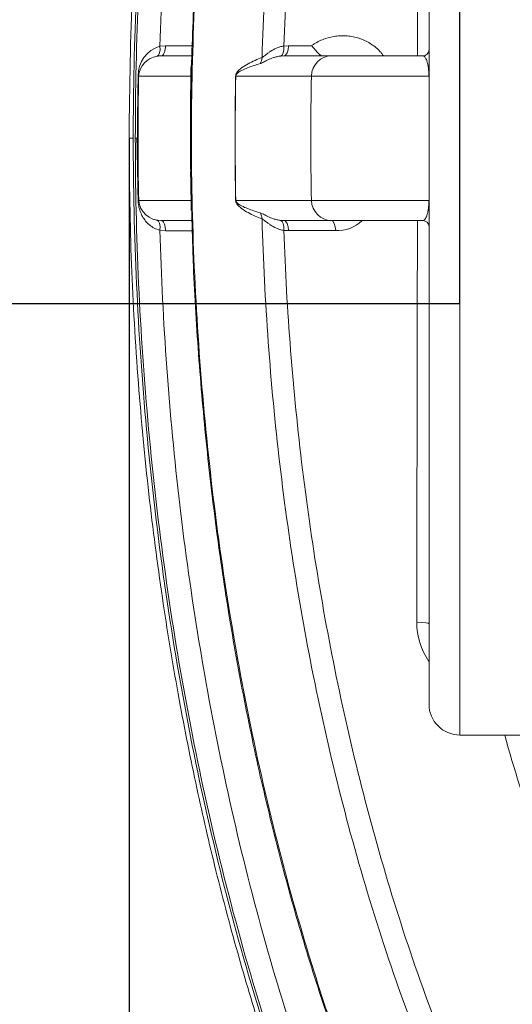
# Model space of a CAD drawing. Units: millimetres. Extents: x 1580 to 16159, y 1653 to 13321.
# Drawn here: x 6412 to 6651, y 3735 to 4213 of the extents above; entities that cross this region are included whole.
import ezdxf

# ---------------------------------------------------------------- set-up
doc = ezdxf.new("R2010")
doc.units = ezdxf.units.MM
doc.layers.add('DIMENSIONS', color=240, linetype='Continuous', lineweight=5)
doc.layers.add('TANK', color=84, linetype='Continuous', lineweight=5)
doc.styles.add('SEACAD_Arial', font='arial.ttf')
doc.dimstyles.new('ECO', dxfattribs={"dimtxt": 140, "dimasz": 140, "dimexe": 70, "dimexo": 0, "dimgap": 35, "dimtad": 1, "dimdec": 0, "dimrnd": 10, "dimtxsty": 'SEACAD_Arial', "dimblk1": '_SE_FILLED', "dimblk2": '_SE_FILLED', "dimsah": 1, "dimcen": 70, "dimclrt": 2, "dimadec": 0, "dimazin": 0, "dimtfac": 0.5, "dimtdec": 0, "dimtmove": 0, "dimatfit": 3, "dimfxl": 1, "dimarcsym": 0})

# ---------------------------------------------------------------- blocks, each defined once
blk = doc.blocks.new('_SE_FILLED')
at = {"color": 0}
blk.add_line((0, 0), (-1, 0), dxfattribs=at)
blk.add_solid([(0, 0), (-1, -0.1665), (-1, 0.1665), (0, 0)], dxfattribs=at)
blk = doc.blocks.new('*D86')
at = {"layer": 'DIMENSIONS', "color": 0, "lineweight": -2, "transparency": 16777216}
for p, q in [((5964.65, 4155.37), (5964.65, 2152.58)), ((6464.65, 4155.37), (6464.65, 2152.58)), ((6104.65, 2222.58), (6324.65, 2222.58))]:
    blk.add_line(p, q, dxfattribs=at)
at = {"layer": 'DIMENSIONS', "color": 0, "lineweight": -2, "transparency": 16777216, "xscale": 140, "yscale": 140, "zscale": 140, "rotation": 180}
blk.add_blockref('_SE_FILLED', (5964.65, 2222.58), dxfattribs=at)
at = {"layer": 'DIMENSIONS', "color": 0, "lineweight": -2, "transparency": 16777216, "xscale": 140, "yscale": 140, "zscale": 140}
blk.add_blockref('_SE_FILLED', (6464.65, 2222.58), dxfattribs=at)
at = {"layer": 'DIMENSIONS', "color": 2, "transparency": 16777216, "insert": (6214.65, 2329.06), "char_height": 140, "attachment_point": 5, "style": 'SEACAD_Arial'}
blk.add_mtext('500', dxfattribs=at)
blk = doc.blocks.new('*D88')
at = {"layer": 'DIMENSIONS', "color": 0, "lineweight": -2, "transparency": 16777216}
for p, q in [((2641.33, 4152.58), (2641.33, 1902.96)), ((9420.93, 4151.77), (9420.93, 1902.96)), ((9280.93, 1972.96), (2781.33, 1972.96))]:
    blk.add_line(p, q, dxfattribs=at)
at = {"layer": 'DIMENSIONS', "color": 0, "lineweight": -2, "transparency": 16777216, "xscale": 140, "yscale": 140, "zscale": 140, "rotation": 180}
blk.add_blockref('_SE_FILLED', (2641.33, 1972.96), dxfattribs=at)
at = {"layer": 'DIMENSIONS', "color": 0, "lineweight": -2, "transparency": 16777216, "xscale": 140, "yscale": 140, "zscale": 140}
blk.add_blockref('_SE_FILLED', (9420.93, 1972.96), dxfattribs=at)
at = {"layer": 'DIMENSIONS', "color": 2, "transparency": 16777216, "insert": (6031.13, 2079.44), "char_height": 140, "attachment_point": 5, "style": 'SEACAD_Arial'}
blk.add_mtext('6780', dxfattribs=at)
blk = doc.blocks.new('*D89')
at = {"layer": 'DIMENSIONS', "color": 0, "lineweight": -2, "transparency": 16777216}
for p, q in [((2539.93, 4152.58), (2539.93, 1652.96)), ((9520.93, 4152.58), (9520.93, 1652.96)), ((2679.93, 1722.96), (9380.93, 1722.96))]:
    blk.add_line(p, q, dxfattribs=at)
at = {"layer": 'DIMENSIONS', "color": 0, "lineweight": -2, "transparency": 16777216, "xscale": 140, "yscale": 140, "zscale": 140, "rotation": 180}
blk.add_blockref('_SE_FILLED', (2539.93, 1722.96), dxfattribs=at)
at = {"layer": 'DIMENSIONS', "color": 0, "lineweight": -2, "transparency": 16777216, "xscale": 140, "yscale": 140, "zscale": 140}
blk.add_blockref('_SE_FILLED', (9520.93, 1722.96), dxfattribs=at)
at = {"layer": 'DIMENSIONS', "color": 2, "transparency": 16777216, "insert": (6030.43, 1829.44), "char_height": 140, "attachment_point": 5, "style": 'SEACAD_Arial'}
blk.add_mtext('6980', dxfattribs=at)
blk = doc.blocks.new('ECO-TR5000_TOP')
at = {"linetype": 'Continuous'}
for p, q in [((2424.14, 3161.95), (2424.14, 2581.95)), ((2409.14, 2596.95), (2409.14, 3146.95)), ((2278.49, 2916.65), (2281.23, 2916.88)), ((2281.23, 2916.88), (2294.21, 2916.89)), ((2338.65, 2916.74), (2340.89, 2916.87)), ((2340.89, 2916.87), (2352.19, 2916.86)), ((2293.94, 2911.95), (2279.05, 2911.95)), ((2338.71, 2911.95), (2337.11, 2911.86)), ((2361.89, 2911.95), (2338.71, 2911.95)), ((2406.14, 2911.95), (2361.89, 2911.95)), ((2293.54, 2902.15), (2268.21, 2902.15)), ((2352.05, 2902.15), (2315.33, 2902.15)), ((2409.09, 2902.15), (2352.05, 2902.15)), ((2293.5, 2880.56), (2293.51, 2882.19)), ((2265.58, 2871.95), (2263.54, 2871.95)), ((2266.59, 2871.95), (2267.36, 2871.95)), ((2293.42, 2871.95), (2293.81, 2871.95)), ((2293.65, 2841.75), (2268.21, 2841.75)), ((2315.33, 2841.75), (2315.28, 2841.75)), ((2352.05, 2841.75), (2315.33, 2841.75)), ((2409.09, 2841.75), (2352.05, 2841.75)), ((2277.51, 2832.09), (2277.13, 2832.12)), ((2279.05, 2831.95), (2279.02, 2831.95)), ((2293.97, 2831.95), (2279.06, 2831.95)), ((2337.11, 2832.04), (2338.71, 2831.95)), ((2361.89, 2831.95), (2338.71, 2831.95)), ((2406.14, 2831.95), (2361.89, 2831.95)), ((2281.23, 2827.02), (2278.49, 2827.25)), ((2294.28, 2827.01), (2281.23, 2827.02)), ((2340.89, 2827.03), (2338.65, 2827.16)), ((2424.14, 2581.95), (2462.83, 2581.95))]:
    blk.add_line(p, q, dxfattribs=at)
for centre, radius, start, end in [((2282.77, 2902.45), 14.83, 106.7857, 181.1156), ((2406.14, 2914.95), 3, 270, 0), ((2278.84, 2901.25), 10.67, 98.8807, 175.1397), ((2279.05, 2901.04), 10.91, 89.9916, 99.7893), ((3772.28, 2872.08), 1504.64, 178.85442, 180.52337), ((3752.86, 2872.15), 1484.96, 178.84248, 181.17312), ((3848.82, 2874.64), 1555.52, 178.98677, 180.53938), ((1947.29, 2892.39), 346.44, 357.786, 1.6142), ((4166.02, 2871.95), 1850.99, 179.06524, 180.93476), ((4167.02, 2871.95), 1851.93, 179.06562, 180.93438), ((3886.45, 2871.95), 1534.69, 178.87245, 181.12755), ((2398.67, 2901.11), 10.47, 359.6587, 5.692), ((532.56, 2820.82), 1735.55, 1.23836, 1.68809), ((2781.35, 2862.99), 487.94, 179.1787, 182.5126), ((1711.28, 2833.09), 556.99, 0.891, 2.5977), ((3848.82, 2874.64), 1555.52, 180.69746, 181.21168), ((3789.1, 2874.01), 1495.64, 181.09197, 181.23535), ((2398.71, 2842.79), 10.43, 354.2976, 0.3514), ((2278.93, 2842.7), 10.75, 185.082, 270.7179), ((2278.85, 2842.66), 10.68, 252.1353, 260.7491), ((2280, 1933.06), 898.89, 89.99424, 90.06266), ((2364.62, 2844.1), 17.07, 267.349, 314.2655), ((2406.14, 2828.95), 3, 0, 90), ((2436.75, 2636.73), 33.58, 179.8431, 214.4343), ((2424.14, 2596.95), 15, 180, 270)]:
    blk.add_arc(centre, radius, start, end, dxfattribs=at)
for centre, major_axis, ratio, start_param, end_param in [((2276.31, 2916.71), (0.86, -4.92), 0.429157, 0.011107, 1.482593), ((2336.47, 2916.82), (0.58, -4.97), 0.432389, 0.029848, 1.504834), ((2338.71, 2916.95), (0, 5), 0.436194, 3.141593, 4.696482), ((2323.34, 2911.33), (1.83, -4.65), 0.947168, 0.533025, 1.186813), ((2361.89, 2901.95), (0, 10), 0.984457, 0, 1.550798), ((2263.21, 2902.25), (5, -0.1), 0.001675, 0.046806, 0.329669), ((2283.73, 2902.35), (10, -0.17), 0.016263, -0.191328, -0.163848), ((2310.45, 2902.25), (5, -0.08), 0.018431, -0.266001, -0.221286), ((2283.83, 2841.55), (-10, -0.22), 0.006457, 2.949895, 3.205811), ((2361.89, 2841.95), (0, 10), 0.984457, 1.590795, 3.141593), ((2323.34, 2832.57), (1.83, 4.65), 0.947168, 5.096372, 5.75016), ((2276.31, 2827.19), (-0.86, -4.92), 0.429157, 1.658999, 3.159266), ((2336.47, 2827.08), (0.58, 4.97), 0.432389, 4.778352, 6.253337), ((2338.71, 2826.95), (0, -5), 0.436194, 1.586703, 3.141593), ((2361.65, 2826.95), (0, -5), 0.435986, 1.590723, 3.141593), ((2399.14, 2635.99), (10, 0), 0.091209, 0, 1.155664)]:
    blk.add_ellipse(centre, major_axis=major_axis, ratio=ratio, start_param=start_param, end_param=end_param, dxfattribs=at)
for points, knots in [([(2783.17, 3773.61), (2772.06, 3773.33), (2753.76, 3772.73), (2724.53, 3768.28), (2693.54, 3760.72), (2660.59, 3748.95), (2626.88, 3732.55), (2596.59, 3714.09), (2569.51, 3694.4), (2545.39, 3674.15), (2521.94, 3651.93), (2499.76, 3628.26), (2479.32, 3603.86), (2462.51, 3581.83), (2447.84, 3561.08), (2433.71, 3539.65), (2418.86, 3515.36), (2403.14, 3487.45), (2386.78, 3455.65), (2370.07, 3419.73), (2353.26, 3379.41), (2336.69, 3334.45), (2321.56, 3287.26), (2307.97, 3238.15), (2296, 3187.41), (2285.32, 3132.62), (2276.25, 3073.53), (2269.25, 3010.53), (2264.48, 2941.53), (2263.84, 2898.36), (2263.54, 2871.95)], [0, 0, 0, 0, 0.026675, 0.052094, 0.076437, 0.111199, 0.144099, 0.17526, 0.204711, 0.232422, 0.258331, 0.289936, 0.318001, 0.342332, 0.363074, 0.385068, 0.410077, 0.43822, 0.469625, 0.504434, 0.542802, 0.584896, 0.630894, 0.673575, 0.71939, 0.768472, 0.82095, 0.876955, 0.936605, 1, 1, 1, 1]), ([(2783.17, 3771.14), (2759.26, 3771.14), (2735.84, 3768.28), (2707.11, 3761.44), (2701.39, 3759.91), (2690, 3756.52), (2684.33, 3754.66), (2667.49, 3748.64), (2656.56, 3744.05), (2635.23, 3733.86), (2624.82, 3728.25), (2609.58, 3719.13), (2604.56, 3715.98), (2594.63, 3709.44), (2589.71, 3706.05), (2565.6, 3688.68), (2547.67, 3673.41), (2513.94, 3640.69), (2498.15, 3623.23), (2475.83, 3595.67), (2468.6, 3586.22), (2454.68, 3567.06), (2447.99, 3557.34), (2428.65, 3527.81), (2416.71, 3507.63), (2394.47, 3466.41), (2384.16, 3445.38), (2365, 3402.56), (2356.14, 3380.78), (2343.84, 3347.59), (2339.91, 3336.43), (2332.38, 3314.03), (2328.79, 3302.78), (2318.5, 3268.89), (2312.29, 3246.11), (2301.09, 3200.21), (2296.09, 3177.09), (2287.27, 3130.69), (2283.45, 3107.39), (2276.91, 3060.62), (2274.2, 3037.13), (2267.72, 2966.52), (2265.58, 2919.24), (2265.58, 2871.95)], [0, 0, 0, 0, 0.0625, 0.0625, 0.078125, 0.078125, 0.09375, 0.09375, 0.125, 0.125, 0.15625, 0.15625, 0.171875, 0.171875, 0.1875, 0.1875, 0.25, 0.25, 0.3125, 0.3125, 0.34375, 0.34375, 0.375, 0.375, 0.4375, 0.4375, 0.5, 0.5, 0.5625, 0.5625, 0.59375, 0.59375, 0.625, 0.625, 0.6875, 0.6875, 0.75, 0.75, 0.8125, 0.8125, 0.875, 0.875, 1, 1, 1, 1]), ([(2266.59, 2871.95), (2266.59, 2919.15), (2268.72, 2966.26), (2277.34, 3060.25), (2283.82, 3106.98), (2297.03, 3176.51), (2302.02, 3199.58), (2313.19, 3245.35), (2319.39, 3268.08), (2333.07, 3313.16), (2340.57, 3335.56), (2356.96, 3379.81), (2365.85, 3401.66), (2380.32, 3433.98), (2385.34, 3444.67), (2395.73, 3465.79), (2401.11, 3476.23), (2417.84, 3507.17), (2429.77, 3527.29), (2455.44, 3566.38), (2469.16, 3585.35), (2491.37, 3612.76), (2499.04, 3621.72), (2514.99, 3639.25), (2523.21, 3647.75), (2548.58, 3672.32), (2566.46, 3687.49), (2595.06, 3708.07), (2604.88, 3714.56), (2620.13, 3723.67), (2625.31, 3726.61), (2635.77, 3732.23), (2641.04, 3734.91), (2667.65, 3747.6), (2689.68, 3755.58), (2718.26, 3762.43), (2724.04, 3763.65), (2735.69, 3765.75), (2741.58, 3766.64), (2753.43, 3768.06), (2759.36, 3768.59), (2768.27, 3769.13), (2771.25, 3769.26), (2775.72, 3769.4), (2777.21, 3769.43), (2780.19, 3769.48), (2781.7, 3769.49), (2783.17, 3769.49)], [0, 0, 0, 0, 0.125, 0.125, 0.25, 0.25, 0.3125, 0.3125, 0.375, 0.375, 0.4375, 0.4375, 0.5, 0.5, 0.53125, 0.53125, 0.5625, 0.5625, 0.625, 0.625, 0.6875, 0.6875, 0.71875, 0.71875, 0.75, 0.75, 0.8125, 0.8125, 0.84375, 0.84375, 0.859375, 0.859375, 0.875, 0.875, 0.9375, 0.9375, 0.953125, 0.953125, 0.96875, 0.96875, 0.984375, 0.984375, 0.992188, 0.992188, 0.996094, 0.996094, 1, 1, 1, 1]), ([(2783.17, 3758.44), (2777.54, 3758.44), (2771.9, 3758.27), (2760.66, 3757.61), (2755.05, 3757.11), (2743.86, 3755.79), (2738.28, 3754.96), (2727.25, 3753.01), (2721.79, 3751.88), (2694.73, 3745.51), (2673.87, 3738.1), (2648.65, 3726.31), (2643.65, 3723.83), (2633.73, 3718.61), (2628.81, 3715.87), (2614.3, 3707.38), (2604.94, 3701.34), (2577.68, 3682.18), (2560.61, 3668.05), (2536.35, 3645.18), (2528.5, 3637.27), (2513.2, 3620.94), (2505.79, 3612.54), (2484.38, 3586.91), (2471.12, 3569.17), (2446.27, 3532.62), (2434.67, 3513.8), (2412.94, 3475.24), (2402.8, 3455.49), (2388.57, 3425.23), (2384, 3415.05), (2375.19, 3394.56), (2370.96, 3384.25), (2358.74, 3353.13), (2351.23, 3332.1), (2330.52, 3268.54), (2319.12, 3225.52), (2305.16, 3160.12), (2301.04, 3138.19), (2293.84, 3094.22), (2290.75, 3072.16), (2285.56, 3027.89), (2283.46, 3005.67), (2280.25, 2961.2), (2279.13, 2938.94), (2278.49, 2916.65)], [0, 0, 0, 0, 0.015625, 0.015625, 0.03125, 0.03125, 0.046875, 0.046875, 0.0625, 0.0625, 0.125, 0.125, 0.140625, 0.140625, 0.15625, 0.15625, 0.1875, 0.1875, 0.25, 0.25, 0.28125, 0.28125, 0.3125, 0.3125, 0.375, 0.375, 0.4375, 0.4375, 0.5, 0.5, 0.53125, 0.53125, 0.5625, 0.5625, 0.625, 0.625, 0.75, 0.75, 0.8125, 0.8125, 0.875, 0.875, 0.9375, 0.9375, 1, 1, 1, 1]), ([(2783.01, 3722.48), (2777.29, 3722.34), (2766.13, 3722.01), (2747.61, 3720.43), (2729.23, 3717.81), (2711.71, 3714.1), (2694.44, 3709.07), (2676.38, 3702.68), (2657.8, 3694.76), (2638.88, 3685.28), (2620.03, 3674.39), (2601.25, 3662.04), (2582.6, 3648.23), (2564.11, 3632.94), (2545.85, 3616.17), (2527.81, 3597.86), (2510, 3577.99), (2492.48, 3556.52), (2475.36, 3533.49), (2458.68, 3508.92), (2442.45, 3482.73), (2426.67, 3454.88), (2411.36, 3425.31), (2396.7, 3394.15), (2382.8, 3361.53), (2369.71, 3327.5), (2357.42, 3291.92), (2345.91, 3254.69), (2335.31, 3216.02), (2325.79, 3176.19), (2317.44, 3135.51), (2310.29, 3094.02), (2304.35, 3051.71), (2299.66, 3008.63), (2296.19, 2964.64), (2294.13, 2920.37), (2293.25, 2888.27), (2293.4, 2873.01), (2293.41, 2871.95)], [0, 0, 0, 0, 0.014558, 0.033605, 0.050857, 0.066821, 0.083619, 0.101198, 0.120416, 0.140122, 0.160411, 0.18135, 0.202989, 0.225366, 0.248494, 0.272364, 0.297307, 0.323188, 0.349925, 0.377607, 0.406318, 0.436139, 0.467224, 0.499493, 0.532523, 0.566482, 0.601549, 0.63788, 0.675556, 0.713785, 0.75252, 0.791796, 0.831644, 0.872092, 0.913164, 0.954879, 0.997305, 1, 1, 1, 1]), ([(2782.94, 3721.78), (2771.64, 3721.81), (2760.38, 3721.15), (2737.95, 3718.47), (2726.93, 3716.47), (2694.47, 3708.67), (2673.58, 3701.06), (2648.31, 3688.92), (2643.29, 3686.36), (2633.4, 3681.01), (2628.54, 3678.23), (2614.18, 3669.59), (2604.91, 3663.43), (2577.91, 3643.91), (2560.97, 3629.5), (2536.92, 3606.11), (2529.11, 3598.01), (2514.07, 3581.42), (2506.81, 3572.92), (2485.75, 3546.86), (2472.67, 3528.75), (2454.27, 3500.62), (2448.34, 3491.09), (2436.95, 3471.89), (2431.48, 3462.19), (2415.67, 3432.84), (2405.93, 3412.93), (2378.83, 3352.29), (2363.55, 3310.68), (2344.12, 3246.76), (2338.22, 3225.17), (2327.61, 3181.82), (2322.89, 3160.04), (2314.54, 3116.26), (2310.91, 3094.26), (2304.7, 3050.07), (2302.12, 3027.86), (2295.94, 2961.2), (2293.87, 2916.63), (2293.81, 2871.95)], [0, 0, 0, 0, 0.03125, 0.03125, 0.0625, 0.0625, 0.125, 0.125, 0.140625, 0.140625, 0.15625, 0.15625, 0.1875, 0.1875, 0.25, 0.25, 0.28125, 0.28125, 0.3125, 0.3125, 0.375, 0.375, 0.40625, 0.40625, 0.4375, 0.4375, 0.5, 0.5, 0.625, 0.625, 0.6875, 0.6875, 0.75, 0.75, 0.8125, 0.8125, 0.875, 0.875, 1, 1, 1, 1]), ([(2328.11, 2911.19), (2329.23, 2951.16), (2332.1, 2991.02), (2341.43, 3070.41), (2347.87, 3109.71), (2364.56, 3187.46), (2374.8, 3225.91), (2393.48, 3282.85), (2400.27, 3301.72), (2415, 3338.9), (2422.91, 3357.18), (2439.94, 3393.07), (2449.06, 3410.67), (2468.66, 3445.12), (2479.13, 3461.96), (2496.04, 3486.55), (2501.88, 3494.63), (2514, 3510.55), (2520.29, 3518.4), (2539.73, 3541.33), (2553.43, 3555.81), (2582.57, 3582.85), (2598.01, 3595.43), (2622.79, 3612.52), (2631.35, 3617.93), (2648.73, 3627.88), (2657.59, 3632.45), (2684.71, 3644.87), (2703.52, 3651.43), (2728.1, 3657.09), (2733.06, 3658.09), (2743, 3659.8), (2747.99, 3660.52), (2757.99, 3661.67), (2763.01, 3662.11), (2770.55, 3662.55), (2773.07, 3662.66), (2776.85, 3662.77), (2778.12, 3662.8), (2780.64, 3662.84), (2781.92, 3662.85), (2783.17, 3662.85)], [0, 0, 0, 0, 0.125, 0.125, 0.25, 0.25, 0.375, 0.375, 0.4375, 0.4375, 0.5, 0.5, 0.5625, 0.5625, 0.625, 0.625, 0.65625, 0.65625, 0.6875, 0.6875, 0.75, 0.75, 0.8125, 0.8125, 0.84375, 0.84375, 0.875, 0.875, 0.9375, 0.9375, 0.953125, 0.953125, 0.96875, 0.96875, 0.984375, 0.984375, 0.992187, 0.992187, 0.996094, 0.996094, 1, 1, 1, 1]), ([(2783.17, 3651.78), (2780.71, 3651.79), (2778.23, 3651.75), (2773.31, 3651.62), (2770.85, 3651.51), (2763.48, 3651.09), (2758.59, 3650.66), (2748.82, 3649.52), (2743.96, 3648.81), (2734.25, 3647.11), (2729.4, 3646.12), (2705.45, 3640.51), (2687.14, 3633.99), (2660.74, 3621.67), (2652.12, 3617.14), (2635.22, 3607.28), (2626.9, 3601.93), (2602.86, 3585.07), (2587.89, 3572.69), (2559.61, 3546.1), (2546.31, 3531.89), (2527.44, 3509.4), (2521.34, 3501.71), (2509.58, 3486.13), (2503.91, 3478.23), (2487.49, 3454.18), (2477.3, 3437.71), (2458.24, 3404.06), (2449.35, 3386.86), (2432.74, 3351.82), (2425.02, 3333.97), (2410.62, 3297.69), (2403.97, 3279.28), (2385.64, 3223.73), (2375.54, 3186.23), (2359, 3110.39), (2352.55, 3072.06), (2345.42, 3014), (2343.47, 2994.58), (2340.43, 2955.71), (2339.33, 2936.24), (2338.65, 2916.74)], [0, 0, 0, 0, 0.007812, 0.007812, 0.015625, 0.015625, 0.03125, 0.03125, 0.046875, 0.046875, 0.0625, 0.0625, 0.125, 0.125, 0.15625, 0.15625, 0.1875, 0.1875, 0.25, 0.25, 0.3125, 0.3125, 0.34375, 0.34375, 0.375, 0.375, 0.4375, 0.4375, 0.5, 0.5, 0.5625, 0.5625, 0.625, 0.625, 0.75, 0.75, 0.875, 0.875, 0.9375, 0.9375, 1, 1, 1, 1]), ([(2403.5, 2911.96), (2403.49, 2918.24), (2403.48, 2924.53), (2403.44, 2950.44), (2403.41, 2970.05), (2403.31, 3028.84), (2403.24, 3067.99), (2403.17, 3107.08)], [0.1698751, 0.1698751, 0.1698751, 0.1698751, 0.25, 0.25, 0.5, 0.5, 1, 1, 1, 1]), ([(2352.19, 2916.86), (2352.59, 2917.17), (2353.01, 2917.46), (2353.85, 2918.01), (2354.28, 2918.27), (2355.58, 2919), (2356.47, 2919.43), (2359.17, 2920.55), (2361.04, 2921.07), (2363.93, 2921.54), (2364.89, 2921.65), (2366.82, 2921.74), (2367.78, 2921.74), (2369.7, 2921.63), (2370.66, 2921.52), (2372.1, 2921.27), (2372.58, 2921.18), (2373.53, 2920.96), (2374, 2920.84), (2375.39, 2920.43), (2376.31, 2920.11), (2377.66, 2919.54), (2378.11, 2919.34), (2378.99, 2918.9), (2379.43, 2918.67), (2380.72, 2917.93), (2381.55, 2917.39), (2383.14, 2916.19), (2383.9, 2915.54), (2384.98, 2914.46), (2385.33, 2914.09), (2386.01, 2913.33), (2386.33, 2912.93), (2386.74, 2912.38), (2386.85, 2912.24), (2386.95, 2912.1)], [0, 0, 0, 0, 0.03125, 0.03125, 0.0625, 0.0625, 0.125, 0.125, 0.25, 0.25, 0.3125, 0.3125, 0.375, 0.375, 0.4375, 0.4375, 0.46875, 0.46875, 0.5, 0.5, 0.5625, 0.5625, 0.59375, 0.59375, 0.625, 0.625, 0.6875, 0.6875, 0.75, 0.75, 0.78125, 0.78125, 0.8125, 0.8125, 0.8232468, 0.8232468, 0.8232468, 0.8232468]), ([(2281.23, 2916.88), (2281.23, 2916.24), (2281.17, 2915.59), (2280.95, 2914.39), (2280.78, 2913.85), (2280.38, 2912.94), (2280.14, 2912.57), (2279.62, 2912.08), (2279.33, 2911.95), (2279.05, 2911.95)], [0, 0, 0, 0, 0.25, 0.25, 0.5, 0.5, 0.75, 0.75, 1, 1, 1, 1]), ([(2328.11, 2911.19), (2328.33, 2911.3), (2328.58, 2911.47), (2329.14, 2911.87), (2329.45, 2912.11), (2330.12, 2912.63), (2330.48, 2912.92), (2331.26, 2913.49), (2331.67, 2913.78), (2332.98, 2914.65), (2333.95, 2915.21), (2335.6, 2915.92), (2336.17, 2916.14), (2337.37, 2916.5), (2337.99, 2916.64), (2338.65, 2916.74)], [0, 0, 0, 0, 0.125, 0.125, 0.25, 0.25, 0.375, 0.375, 0.5, 0.5, 0.75, 0.75, 0.875, 0.875, 1, 1, 1, 1]), ([(2358.14, 2911.95), (2357.58, 2911.95), (2357.11, 2912.03), (2356.56, 2912.29), (2356.45, 2912.35), (2356.23, 2912.49), (2356.13, 2912.56), (2355.8, 2912.81), (2355.59, 2913.01), (2355.15, 2913.46), (2354.92, 2913.71), (2354.45, 2914.25), (2354.2, 2914.55), (2353.67, 2915.18), (2353.39, 2915.5), (2352.96, 2916), (2352.81, 2916.17), (2352.58, 2916.43), (2352.5, 2916.51), (2352.35, 2916.69), (2352.27, 2916.77), (2352.19, 2916.86)], [0, 0, 0, 0, 0.25, 0.25, 0.3125, 0.3125, 0.375, 0.375, 0.5, 0.5, 0.625, 0.625, 0.75, 0.75, 0.875, 0.875, 0.9375, 0.9375, 0.96875, 0.96875, 1, 1, 1, 1]), ([(2315.28, 2902.15), (2315.28, 2902.39), (2315.32, 2902.61), (2315.42, 2902.97), (2315.47, 2903.11), (2315.64, 2903.5), (2315.76, 2903.7), (2316.13, 2904.25), (2316.38, 2904.53), (2317.15, 2905.31), (2317.66, 2905.73), (2319.23, 2906.88), (2320.3, 2907.51), (2323.55, 2909.29), (2325.79, 2910.29), (2328.11, 2911.19)], [0, 0, 0, 0, 0.015625, 0.015625, 0.03125, 0.03125, 0.0625, 0.0625, 0.125, 0.125, 0.25, 0.25, 0.5, 0.5, 1, 1, 1, 1]), ([(2337.11, 2911.86), (2336.47, 2911.79), (2335.86, 2911.69), (2334.71, 2911.43), (2334.17, 2911.27), (2332.62, 2910.77), (2331.71, 2910.38), (2330.49, 2909.8), (2330.11, 2909.61), (2329.39, 2909.24), (2329.05, 2909.07), (2328.12, 2908.59), (2327.59, 2908.33), (2327.15, 2908.2)], [0, 0, 0, 0, 0.125, 0.125, 0.25, 0.25, 0.5, 0.5, 0.625, 0.625, 0.75, 0.75, 1, 1, 1, 1]), ([(2409.09, 2902.15), (2409.09, 2902.34), (2409.09, 2902.52), (2409.08, 2902.86), (2409.07, 2903.02), (2409.06, 2903.31), (2409.06, 2903.44), (2409.05, 2903.69), (2409.04, 2903.81), (2409.02, 2904.13), (2409.01, 2904.33), (2408.98, 2904.69), (2408.96, 2904.85), (2408.92, 2905.31), (2408.89, 2905.58), (2408.83, 2906.06), (2408.8, 2906.28), (2408.71, 2906.89), (2408.65, 2907.23), (2408.52, 2907.86), (2408.46, 2908.13), (2408.34, 2908.63), (2408.27, 2908.86), (2408.15, 2909.28), (2408.09, 2909.47), (2407.9, 2910), (2407.77, 2910.29), (2407.4, 2911.05), (2407.15, 2911.39), (2406.64, 2911.84), (2406.39, 2911.95), (2406.14, 2911.95)], [0, 0, 0, 0, 0.007813, 0.007813, 0.015625, 0.015625, 0.023438, 0.023438, 0.03125, 0.03125, 0.046875, 0.046875, 0.0625, 0.0625, 0.09375, 0.09375, 0.125, 0.125, 0.1875, 0.1875, 0.25, 0.25, 0.3125, 0.3125, 0.375, 0.375, 0.5, 0.5, 0.75, 0.75, 1, 1, 1, 1]), ([(2293.54, 2902.15), (2293.55, 2902.43), (2293.55, 2902.71), (2293.54, 2903.19), (2293.53, 2903.4), (2293.51, 2903.98), (2293.5, 2904.31), (2293.49, 2905.22), (2293.5, 2905.73), (2293.62, 2906.99), (2293.77, 2907.68), (2294.01, 2908.32)], [0, 0, 0, 0, 0.03125, 0.03125, 0.0625, 0.0625, 0.125, 0.125, 0.25, 0.25, 0.4461305, 0.4461305, 0.4461305, 0.4461305]), ([(2293.51, 2882.19), (2293.53, 2883.9), (2293.57, 2888.58), (2293.71, 2895.55), (2293.79, 2901.31), (2293.89, 2903.97), (2293.95, 2904.72), (2293.97, 2905.03)], [0, 0, 0, 0, 0.0965935, 0.3100761, 0.4210136, 0.4523959, 0.4775137, 0.4775137, 0.4775137, 0.4775137]), ([(2293.78, 2907.28), (2293.71, 2906.94), (2293.65, 2906.58), (2293.59, 2905.97), (2293.58, 2905.71), (2293.56, 2905.18), (2293.56, 2904.9), (2293.56, 2904.45), (2293.56, 2904.29), (2293.57, 2903.95), (2293.58, 2903.77), (2293.58, 2903.48), (2293.59, 2903.38), (2293.59, 2903.17), (2293.59, 2903.05), (2293.6, 2902.82), (2293.6, 2902.69), (2293.6, 2902.43), (2293.59, 2902.29), (2293.59, 2902.15)], [0.6541451, 0.6541451, 0.6541451, 0.6541451, 0.75, 0.75, 0.8125, 0.8125, 0.875, 0.875, 0.90625, 0.90625, 0.9375, 0.9375, 0.953125, 0.953125, 0.96875, 0.96875, 0.984375, 0.984375, 1, 1, 1, 1]), ([(2327.15, 2908.2), (2325.09, 2907.6), (2323.07, 2906.94), (2320.09, 2905.77), (2319.11, 2905.35), (2317.65, 2904.59), (2317.17, 2904.32), (2316.45, 2903.81), (2316.21, 2903.62), (2315.85, 2903.27), (2315.74, 2903.14), (2315.56, 2902.89), (2315.51, 2902.8), (2315.43, 2902.61), (2315.4, 2902.55), (2315.35, 2902.38), (2315.33, 2902.27), (2315.33, 2902.15)], [0, 0, 0, 0, 0.5, 0.5, 0.75, 0.75, 0.875, 0.875, 0.9375, 0.9375, 0.96875, 0.96875, 0.984375, 0.984375, 0.992188, 0.992188, 1, 1, 1, 1]), ([(2263.54, 2871.95), (2263.76, 2849.44), (2264.22, 2812.66), (2267.68, 2753.86), (2272.75, 2700.15), (2279.28, 2649.74), (2286.94, 2602.97), (2295.47, 2559.61), (2305.09, 2517.63), (2315.7, 2477.26), (2327.19, 2438.76), (2338.69, 2404.24), (2349.96, 2373.5), (2360.78, 2346.35), (2371.5, 2321.36), (2383.13, 2296.05), (2396.95, 2268.18), (2413.85, 2237), (2434.21, 2203.06), (2458.48, 2167.05), (2484.54, 2133.23), (2511.81, 2102.3), (2539.6, 2074.71), (2570.67, 2048.28), (2601.27, 2026.67), (2630.47, 2009.64), (2657.39, 1996.61), (2686.2, 1985.6), (2716.67, 1977.14), (2749.84, 1971.41), (2770.6, 1970.65), (2783.17, 1970.29)], [0, 0, 0, 0, 0.054031, 0.10484, 0.15251, 0.197137, 0.238819, 0.277657, 0.31375, 0.352515, 0.387817, 0.419791, 0.44856, 0.474238, 0.496928, 0.520335, 0.547767, 0.579038, 0.613932, 0.652209, 0.69361, 0.726556, 0.761006, 0.796876, 0.834124, 0.85974, 0.88602, 0.913038, 0.940911, 0.969816, 1, 1, 1, 1]), ([(2265.58, 2871.95), (2265.58, 2848.3), (2266.12, 2824.66), (2268.27, 2777.45), (2269.88, 2753.88), (2274.2, 2706.81), (2276.91, 2683.31), (2283.44, 2636.52), (2287.27, 2613.2), (2296.1, 2566.75), (2301.09, 2543.65), (2312.28, 2497.82), (2318.48, 2475.08), (2332.18, 2429.94), (2339.68, 2407.55), (2356.11, 2363.19), (2364.98, 2341.38), (2384.13, 2298.6), (2394.41, 2277.61), (2416.55, 2236.56), (2428.4, 2216.5), (2453.95, 2177.43), (2467.64, 2158.42), (2489.84, 2130.89), (2497.53, 2121.87), (2513.52, 2104.21), (2521.78, 2095.62), (2547.29, 2070.82), (2565.3, 2055.47), (2589.37, 2038.1), (2594.26, 2034.72), (2604.2, 2028.15), (2609.27, 2024.96), (2624.59, 2015.78), (2635.01, 2010.16), (2666.89, 1994.89), (2689, 1986.83), (2723.66, 1978.49), (2735.51, 1976.34), (2759.24, 1973.48), (2771.17, 1972.76), (2783.17, 1972.76)], [0, 0, 0, 0, 0.0625, 0.0625, 0.125, 0.125, 0.1875, 0.1875, 0.25, 0.25, 0.3125, 0.3125, 0.375, 0.375, 0.4375, 0.4375, 0.5, 0.5, 0.5625, 0.5625, 0.625, 0.625, 0.6875, 0.6875, 0.71875, 0.71875, 0.75, 0.75, 0.8125, 0.8125, 0.828125, 0.828125, 0.84375, 0.84375, 0.875, 0.875, 0.9375, 0.9375, 0.96875, 0.96875, 1, 1, 1, 1]), ([(2783.17, 1974.41), (2782.44, 1974.41), (2781.67, 1974.41), (2780.18, 1974.43), (2777.94, 1974.45), (2775.7, 1974.5), (2771.24, 1974.64), (2768.27, 1974.77), (2759.39, 1975.3), (2753.5, 1975.83), (2735.94, 1977.94), (2724.36, 1980.02), (2701.44, 1985.48), (2690.1, 1988.87), (2673.28, 1994.89), (2667.7, 1997.06), (2656.73, 2001.65), (2651.33, 2004.08), (2624.71, 2016.81), (2604.64, 2028.94), (2576.04, 2049.52), (2566.75, 2056.77), (2548.66, 2072.03), (2539.82, 2080.05), (2514.33, 2104.78), (2498.57, 2122.24), (2469.04, 2158.72), (2455.27, 2177.74), (2435.9, 2207.29), (2429.66, 2217.3), (2417.58, 2237.65), (2411.74, 2247.98), (2394.88, 2279.27), (2384.54, 2300.44), (2355.83, 2364.75), (2339.75, 2408.68), (2319.37, 2475.88), (2313.21, 2498.5), (2302.06, 2544.14), (2297.07, 2567.19), (2283.84, 2636.78), (2277.36, 2683.52), (2268.72, 2777.58), (2266.59, 2824.72), (2266.59, 2871.95)], [0, 0, 0, 0, 0.001953, 0.001953, 0.003906, 0.007813, 0.007813, 0.015625, 0.015625, 0.03125, 0.03125, 0.0625, 0.0625, 0.09375, 0.09375, 0.109375, 0.109375, 0.125, 0.125, 0.1875, 0.1875, 0.21875, 0.21875, 0.25, 0.25, 0.3125, 0.3125, 0.375, 0.375, 0.40625, 0.40625, 0.4375, 0.4375, 0.5, 0.5, 0.625, 0.625, 0.6875, 0.6875, 0.75, 0.75, 0.875, 0.875, 1, 1, 1, 1]), ([(2278.49, 2827.25), (2277.5, 2827.48), (2276.6, 2827.82), (2275.36, 2828.47), (2274.96, 2828.71), (2274.19, 2829.23), (2273.82, 2829.51), (2272.78, 2830.39), (2272.16, 2831.03), (2271.05, 2832.39), (2270.56, 2833.11), (2269.9, 2834.26), (2269.7, 2834.66), (2269.32, 2835.47), (2269.14, 2835.89), (2268.82, 2836.75), (2268.68, 2837.2), (2268.42, 2838.12), (2268.31, 2838.59), (2268.17, 2839.34), (2268.13, 2839.59), (2268.06, 2840.12), (2268.02, 2840.39), (2267.98, 2840.93), (2267.96, 2841.2), (2267.95, 2841.61), (2267.94, 2841.75), (2267.94, 2842.02), (2267.91, 2843.26), (2267.89, 2844.5), (2267.78, 2849.99), (2267.69, 2854.39), (2267.52, 2863.17), (2267.44, 2867.56), (2267.36, 2871.95)], [0, 0, 0, 0, 0.0625, 0.0625, 0.09375, 0.09375, 0.125, 0.125, 0.1875, 0.1875, 0.25, 0.25, 0.28125, 0.28125, 0.3125, 0.3125, 0.34375, 0.34375, 0.375, 0.375, 0.390625, 0.390625, 0.40625, 0.40625, 0.421875, 0.421875, 0.429688, 0.429688, 0.4375, 0.5, 0.5, 0.75, 0.75, 1, 1, 1, 1]), ([(2293.81, 2871.95), (2293.87, 2827.21), (2295.94, 2782.77), (2304.11, 2694.47), (2310.2, 2650.62), (2326.72, 2563.55), (2337.14, 2520.33), (2353.34, 2466.77), (2356.74, 2456.08), (2363.83, 2434.89), (2367.53, 2424.36), (2379.1, 2393), (2387.45, 2372.39), (2405.52, 2331.84), (2415.25, 2311.88), (2436.3, 2272.72), (2447.6, 2253.52), (2465.97, 2225.37), (2472.34, 2216.07), (2485.49, 2197.89), (2492.27, 2189), (2513.27, 2162.93), (2528.15, 2146.38), (2552.05, 2123.05), (2560.28, 2115.52), (2573.07, 2104.64), (2577.41, 2101.09), (2586.24, 2094.13), (2590.75, 2090.72), (2613.58, 2074.15), (2632.72, 2062.51), (2662.97, 2047.92), (2673.31, 2043.54), (2689.27, 2037.77), (2694.64, 2035.99), (2705.42, 2032.76), (2710.84, 2031.29), (2738.06, 2024.77), (2760.26, 2022.06), (2782.94, 2022.12)], [0, 0, 0, 0, 0.125, 0.125, 0.25, 0.25, 0.375, 0.375, 0.40625, 0.40625, 0.4375, 0.4375, 0.5, 0.5, 0.5625, 0.5625, 0.625, 0.625, 0.65625, 0.65625, 0.6875, 0.6875, 0.75, 0.75, 0.78125, 0.78125, 0.796875, 0.796875, 0.8125, 0.8125, 0.875, 0.875, 0.90625, 0.90625, 0.921875, 0.921875, 0.9375, 0.9375, 1, 1, 1, 1]), ([(2293.86, 2836.59), (2293.78, 2836.93), (2293.73, 2837.29), (2293.64, 2838.15), (2293.62, 2838.67), (2293.63, 2839.59), (2293.63, 2839.91), (2293.65, 2840.5), (2293.65, 2840.71), (2293.66, 2841.2), (2293.65, 2841.48), (2293.65, 2841.75)], [0.6547824, 0.6547824, 0.6547824, 0.6547824, 0.75, 0.75, 0.875, 0.875, 0.9375, 0.9375, 0.96875, 0.96875, 1, 1, 1, 1]), ([(2293.87, 2841.6), (2294.11, 2830.89), (2294.64, 2807.72), (2297.09, 2766.86), (2301, 2722), (2306.33, 2677.29), (2312.95, 2633.52), (2320.85, 2590.83), (2329.97, 2549.26), (2340.28, 2508.8), (2351.77, 2469.44), (2364.41, 2431.18), (2378.14, 2394.07), (2392.82, 2358.48), (2408.32, 2324.69), (2424.52, 2292.86), (2441.46, 2262.76), (2459.16, 2234.23), (2476.87, 2208.27), (2494.96, 2184.15), (2513.23, 2162.01), (2532.46, 2140.99), (2552.02, 2121.77), (2571.17, 2104.9), (2590.39, 2089.68), (2609.64, 2076.16), (2629.72, 2063.81), (2649.94, 2053.04), (2670.25, 2043.83), (2690.54, 2036.2), (2710.7, 2030.13), (2730.74, 2025.59), (2750.32, 2022.61), (2768.14, 2021.17), (2778.2, 2020.91), (2783.01, 2020.81)], [0, 0, 0, 0, 0.028038, 0.07164, 0.115197, 0.158595, 0.201116, 0.242784, 0.283636, 0.323713, 0.363063, 0.401734, 0.439777, 0.477034, 0.512641, 0.546837, 0.579916, 0.612114, 0.643562, 0.670429, 0.698942, 0.726231, 0.752481, 0.777897, 0.799746, 0.823068, 0.84563, 0.867633, 0.889036, 0.90983, 0.930035, 0.949697, 0.968875, 0.987403, 1, 1, 1, 1]), ([(2328.11, 2832.71), (2325.79, 2833.61), (2323.55, 2834.61), (2320.3, 2836.39), (2319.23, 2837.02), (2317.66, 2838.17), (2317.15, 2838.59), (2316.38, 2839.37), (2316.13, 2839.65), (2315.76, 2840.2), (2315.64, 2840.4), (2315.47, 2840.79), (2315.42, 2840.93), (2315.32, 2841.29), (2315.28, 2841.51), (2315.28, 2841.75)], [0, 0, 0, 0, 0.5, 0.5, 0.75, 0.75, 0.875, 0.875, 0.9375, 0.9375, 0.96875, 0.96875, 0.984375, 0.984375, 1, 1, 1, 1]), ([(2315.33, 2841.75), (2315.33, 2841.63), (2315.35, 2841.52), (2315.4, 2841.35), (2315.43, 2841.29), (2315.51, 2841.1), (2315.56, 2841.01), (2315.74, 2840.76), (2315.85, 2840.63), (2316.21, 2840.28), (2316.45, 2840.09), (2317.17, 2839.58), (2317.65, 2839.31), (2319.11, 2838.55), (2320.09, 2838.13), (2323.07, 2836.96), (2325.09, 2836.3), (2327.15, 2835.7)], [0, 0, 0, 0, 0.007813, 0.007813, 0.015625, 0.015625, 0.03125, 0.03125, 0.0625, 0.0625, 0.125, 0.125, 0.25, 0.25, 0.5, 0.5, 1, 1, 1, 1]), ([(2406.14, 2831.95), (2406.39, 2831.95), (2406.64, 2832.06), (2407.15, 2832.51), (2407.4, 2832.85), (2407.77, 2833.61), (2407.9, 2833.9), (2408.09, 2834.43), (2408.15, 2834.62), (2408.27, 2835.04), (2408.34, 2835.27), (2408.46, 2835.77), (2408.52, 2836.04), (2408.65, 2836.67), (2408.71, 2837.01), (2408.8, 2837.62), (2408.83, 2837.84), (2408.89, 2838.32), (2408.92, 2838.59), (2408.96, 2839.05), (2408.98, 2839.21), (2409.01, 2839.57), (2409.02, 2839.77), (2409.04, 2840.09), (2409.05, 2840.21), (2409.06, 2840.46), (2409.06, 2840.59), (2409.07, 2840.88), (2409.08, 2841.04), (2409.09, 2841.38), (2409.09, 2841.56), (2409.09, 2841.75)], [0, 0, 0, 0, 0.25, 0.25, 0.5, 0.5, 0.625, 0.625, 0.6875, 0.6875, 0.75, 0.75, 0.8125, 0.8125, 0.875, 0.875, 0.90625, 0.90625, 0.9375, 0.9375, 0.953125, 0.953125, 0.96875, 0.96875, 0.976562, 0.976562, 0.984375, 0.984375, 0.992187, 0.992187, 1, 1, 1, 1]), ([(2327.15, 2835.7), (2327.59, 2835.57), (2328.12, 2835.31), (2329.05, 2834.83), (2329.39, 2834.66), (2330.11, 2834.29), (2330.49, 2834.1), (2331.71, 2833.52), (2332.62, 2833.13), (2334.16, 2832.63), (2334.71, 2832.47), (2335.86, 2832.21), (2336.47, 2832.11), (2337.11, 2832.04)], [0, 0, 0, 0, 0.25, 0.25, 0.375, 0.375, 0.5, 0.5, 0.75, 0.75, 0.875, 0.875, 1, 1, 1, 1]), ([(2783.17, 2081.05), (2780.65, 2081.06), (2778.11, 2081.09), (2773.06, 2081.24), (2770.54, 2081.35), (2762.99, 2081.79), (2757.97, 2082.23), (2747.97, 2083.38), (2742.98, 2084.1), (2733.03, 2085.82), (2728.07, 2086.82), (2703.45, 2092.48), (2684.66, 2099.05), (2648.59, 2115.57), (2631.28, 2125.54), (2598.07, 2148.42), (2582.6, 2161.02), (2553.45, 2188.07), (2539.78, 2202.51), (2513.96, 2232.96), (2501.79, 2249.01), (2479.04, 2282.08), (2468.41, 2299.18), (2448.69, 2333.92), (2439.56, 2351.59), (2414.07, 2405.44), (2399.59, 2442.4), (2380.98, 2499.15), (2375.3, 2518.31), (2364.93, 2556.97), (2360.27, 2576.37), (2347.76, 2634.8), (2341.36, 2674.02), (2332.1, 2752.99), (2329.23, 2792.72), (2328.11, 2832.71)], [0, 0, 0, 0, 0.007813, 0.007813, 0.015625, 0.015625, 0.03125, 0.03125, 0.046875, 0.046875, 0.0625, 0.0625, 0.125, 0.125, 0.1875, 0.1875, 0.25, 0.25, 0.3125, 0.3125, 0.375, 0.375, 0.4375, 0.4375, 0.5, 0.5, 0.625, 0.625, 0.6875, 0.6875, 0.75, 0.75, 0.875, 0.875, 1, 1, 1, 1]), ([(2338.65, 2827.16), (2337.99, 2827.26), (2337.37, 2827.4), (2336.16, 2827.77), (2335.59, 2827.98), (2333.95, 2828.7), (2332.98, 2829.25), (2331.67, 2830.12), (2331.26, 2830.41), (2330.48, 2830.99), (2330.12, 2831.27), (2329.45, 2831.79), (2329.14, 2832.03), (2328.58, 2832.43), (2328.33, 2832.6), (2328.11, 2832.71)], [0, 0, 0, 0, 0.125, 0.125, 0.25, 0.25, 0.5, 0.5, 0.625, 0.625, 0.75, 0.75, 0.875, 0.875, 1, 1, 1, 1]), ([(2281.23, 2827.02), (2281.23, 2827.66), (2281.17, 2828.31), (2280.95, 2829.51), (2280.78, 2830.05), (2280.38, 2830.96), (2280.14, 2831.33), (2279.62, 2831.82), (2279.33, 2831.95), (2279.05, 2831.95)], [0, 0, 0, 0, 0.25, 0.25, 0.5, 0.5, 0.75, 0.75, 1, 1, 1, 1]), ([(2403.17, 2636.82), (2403.21, 2656.37), (2403.24, 2675.93), (2403.31, 2715.08), (2403.34, 2734.67), (2403.41, 2773.87), (2403.44, 2793.47), (2403.48, 2819.37), (2403.49, 2825.66), (2403.5, 2831.94)], [0, 0, 0, 0, 0.25, 0.25, 0.5, 0.5, 0.75, 0.75, 0.8301117, 0.8301117, 0.8301117, 0.8301117]), ([(2278.49, 2827.25), (2279.13, 2804.95), (2280.25, 2782.67), (2283.47, 2738.17), (2285.57, 2715.94), (2290.76, 2671.64), (2293.85, 2649.57), (2301.07, 2605.56), (2305.2, 2583.6), (2319.15, 2518.26), (2330.51, 2475.41), (2357.88, 2391.33), (2373.87, 2350.08), (2397.45, 2299.77), (2402.34, 2289.77), (2412.53, 2269.91), (2417.82, 2260.03), (2428.8, 2240.5), (2434.47, 2230.85), (2446.19, 2211.86), (2452.24, 2202.51), (2470.97, 2174.93), (2484.25, 2157.16), (2512.68, 2123.09), (2527.83, 2106.79), (2548.2, 2087.54), (2552.36, 2083.74), (2560.77, 2076.32), (2565.03, 2072.69), (2577.97, 2062.05), (2586.81, 2055.3), (2614.04, 2036.17), (2633.12, 2024.88), (2658.4, 2013.02), (2663.53, 2010.77), (2673.94, 2006.5), (2679.23, 2004.48), (2695.15, 1998.89), (2705.88, 1995.75), (2727.56, 1990.67), (2738.51, 1988.74), (2755.12, 1986.78), (2760.69, 1986.29), (2769.08, 1985.79), (2771.89, 1985.67), (2776.11, 1985.54), (2777.52, 1985.51), (2780.34, 1985.47), (2781.78, 1985.46), (2783.17, 1985.46)], [0, 0, 0, 0, 0.0625, 0.0625, 0.125, 0.125, 0.1875, 0.1875, 0.25, 0.25, 0.375, 0.375, 0.5, 0.5, 0.53125, 0.53125, 0.5625, 0.5625, 0.59375, 0.59375, 0.625, 0.625, 0.6875, 0.6875, 0.75, 0.75, 0.765625, 0.765625, 0.78125, 0.78125, 0.8125, 0.8125, 0.875, 0.875, 0.890625, 0.890625, 0.90625, 0.90625, 0.9375, 0.9375, 0.96875, 0.96875, 0.984375, 0.984375, 0.992188, 0.992188, 0.996094, 0.996094, 1, 1, 1, 1]), ([(2338.65, 2827.16), (2340.01, 2788.15), (2343.04, 2749.38), (2352.47, 2672.35), (2358.89, 2634.08), (2371.3, 2577.09), (2375.9, 2558.16), (2386.12, 2520.45), (2391.71, 2501.77), (2409.97, 2446.41), (2424.13, 2410.34), (2448.98, 2357.77), (2457.88, 2340.51), (2477.06, 2306.58), (2487.39, 2289.87), (2509.49, 2257.51), (2521.31, 2241.8), (2546.38, 2211.94), (2559.64, 2197.76), (2587.92, 2171.18), (2602.92, 2158.77), (2623.05, 2144.67), (2627.14, 2141.93), (2635.39, 2136.64), (2639.55, 2134.09), (2652.18, 2126.74), (2660.77, 2122.22), (2687.09, 2109.94), (2705.38, 2103.41), (2729.37, 2097.79), (2734.23, 2096.79), (2743.93, 2095.09), (2748.8, 2094.38), (2758.57, 2093.24), (2763.47, 2092.81), (2770.84, 2092.39), (2773.3, 2092.28), (2777, 2092.18), (2778.85, 2092.14), (2780.7, 2092.12), (2781.93, 2092.12), (2782.56, 2092.11), (2783.17, 2092.12)], [0, 0, 0, 0, 0.125, 0.125, 0.25, 0.25, 0.3125, 0.3125, 0.375, 0.375, 0.5, 0.5, 0.5625, 0.5625, 0.625, 0.625, 0.6875, 0.6875, 0.75, 0.75, 0.8125, 0.8125, 0.828125, 0.828125, 0.84375, 0.84375, 0.875, 0.875, 0.9375, 0.9375, 0.953125, 0.953125, 0.96875, 0.96875, 0.984375, 0.984375, 0.992188, 0.992188, 0.996094, 0.998047, 0.998047, 1, 1, 1, 1]), ([(2363.83, 2827.05), (2360.83, 2827.05), (2357.83, 2827.04), (2354.83, 2827.04), (2350.18, 2827.04), (2345.53, 2827.03), (2340.89, 2827.03)], [0, 0, 0, 0, 0.392206, 0.392206, 0.392206, 1, 1, 1, 1]), ([(2783.17, 2192.87), (2777.12, 2192.42), (2771.04, 2192.32), (2758.9, 2192.85), (2752.89, 2193.47), (2735.17, 2196.26), (2723.69, 2199.39), (2706.87, 2205.6), (2701.33, 2207.93), (2690.38, 2213.05), (2685.04, 2215.82), (2669.44, 2224.61), (2659.56, 2231.14), (2631.12, 2252.25), (2613.77, 2268.4), (2593.58, 2290.49), (2589.63, 2295), (2581.93, 2304.11), (2578.17, 2308.73), (2567.18, 2322.74), (2560.2, 2332.29), (2540.18, 2361.52), (2528.04, 2381.75), (2505.7, 2423.4), (2495.5, 2444.83), (2476.83, 2488.7), (2468.42, 2510.95), (2455.45, 2549.45), (2450.47, 2565.57), (2445.88, 2581.81)], [0, 0, 0, 0, 0.03125, 0.03125, 0.0625, 0.0625, 0.125, 0.125, 0.15625, 0.15625, 0.1875, 0.1875, 0.25, 0.25, 0.375, 0.375, 0.40625, 0.40625, 0.4375, 0.4375, 0.5, 0.5, 0.625, 0.625, 0.75, 0.75, 0.875, 0.875, 0.9636516, 0.9636516, 0.9636516, 0.9636516])]:
    blk.add_open_spline(points, degree=3, knots=knots, dxfattribs=at)
blk = doc.blocks.new('*D94')
at = {"layer": 'DIMENSIONS', "color": 0, "lineweight": -2, "transparency": 16777216}
for p, q in [((6464.65, 4126.98), (6464.65, 2155.38)), ((8917.97, 4126.98), (8917.97, 2155.38)), ((8777.97, 2225.38), (6604.65, 2225.38))]:
    blk.add_line(p, q, dxfattribs=at)
at = {"layer": 'DIMENSIONS', "color": 0, "lineweight": -2, "transparency": 16777216, "xscale": 140, "yscale": 140, "zscale": 140, "rotation": 180}
blk.add_blockref('_SE_FILLED', (6464.65, 2225.38), dxfattribs=at)
at = {"layer": 'DIMENSIONS', "color": 0, "lineweight": -2, "transparency": 16777216, "xscale": 140, "yscale": 140, "zscale": 140}
blk.add_blockref('_SE_FILLED', (8917.97, 2225.38), dxfattribs=at)
at = {"layer": 'DIMENSIONS', "color": 2, "transparency": 16777216, "insert": (7691.31, 2331.86), "char_height": 140, "attachment_point": 5, "style": 'SEACAD_Arial'}
blk.add_mtext('2450', dxfattribs=at)

msp = doc.modelspace()

# ---------------------------------------------------------------- linework, layer by layer
msp.add_lwpolyline([(5809.04, 4075.08), (6625.25, 4075.08), (6625.25, 4235.08), (5809.04, 4235.08)], close=True)

# ---------------------------------------------------------------- block references
at = {"layer": 'TANK'}
msp.add_blockref('ECO-TR5000_TOP', (4201.11, 1283.42), dxfattribs=at)

# ---------------------------------------------------------------- dimensions: what is measured, and where the dimension line sits
at = {"layer": 'DIMENSIONS'}
for base, p1, p2, picture, middle in [((6464.65, 2222.58), (5964.65, 4155.37), (6464.65, 4155.37), '*D86', (6214.65, 2329.06)), ((9520.93, 1722.96), (2539.93, 4152.58), (9520.93, 4152.58), '*D89', (6030.43, 1829.44)), ((2641.33, 1972.96), (9420.93, 4151.77), (2641.33, 4152.58), '*D88', (6031.13, 2079.44)), ((6464.65, 2225.38), (8917.97, 4126.98), (6464.65, 4126.98), '*D94', (7691.31, 2331.86))]:
    dim = msp.add_linear_dim(base=base, p1=p1, p2=p2, dimstyle='ECO', dxfattribs=at)
    dim.commit()
    dim.dimension.update_dxf_attribs({"geometry": picture, "text_midpoint": middle})

doc.saveas('drawing.dxf')
